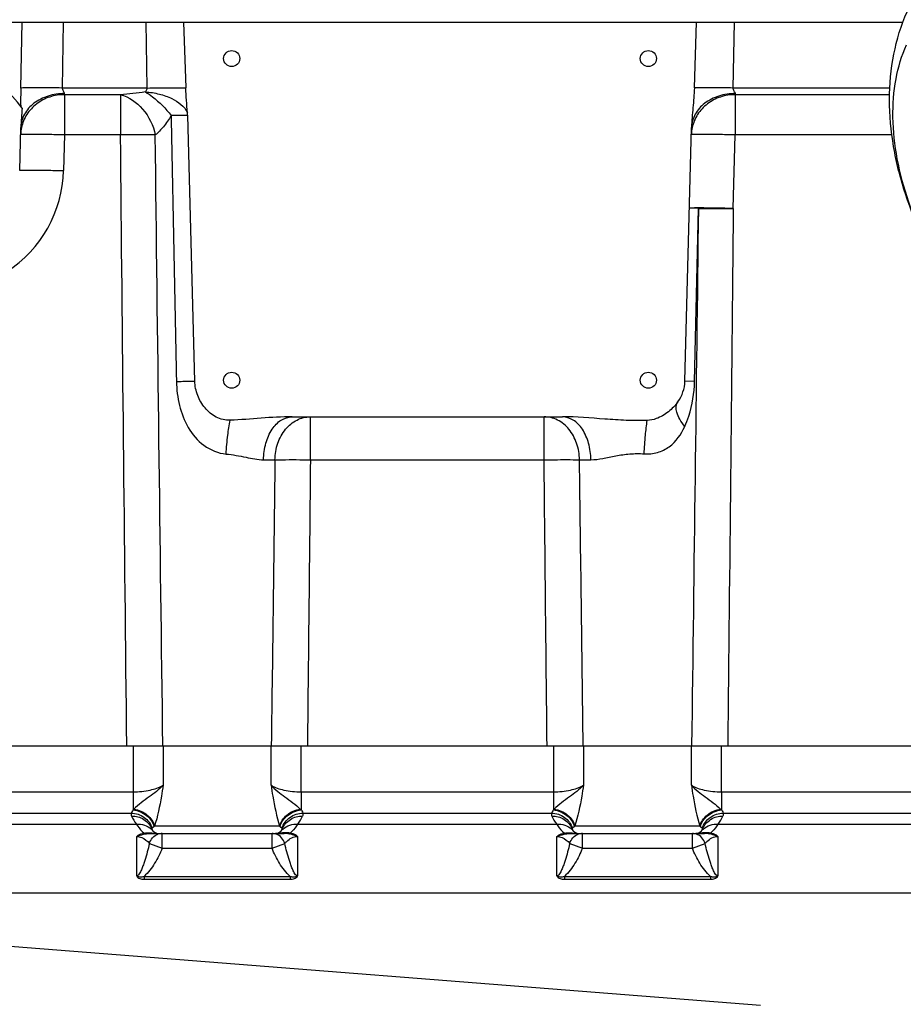
# Model space of a CAD drawing. Units: millimetres. Extents: x 3 to 584, y 10 to 410.
# Drawn here: x 274 to 286, y 182 to 195 of the extents above; entities that cross this region are included whole.
import ezdxf

# ---------------------------------------------------------------- set-up
doc = ezdxf.new("R2010")
doc.units = ezdxf.units.MM
doc.header["$LTSCALE"] = 32.67
doc.layers.get('0').update_dxf_attribs({"linetype": 'CONTINUOUS'})
doc.styles.get("Standard").update_dxf_attribs({"font": 'txt', "width": 0.8})
doc.dimstyles.new('DIMSTYLE_12', dxfattribs={"dimtxt": 3.2, "dimasz": 3, "dimexe": 0.18, "dimexo": 0.0625, "dimgap": 0.09, "dimtad": 1, "dimdec": 3, "dimlfac": 10, "dimdsep": 46, "dimtxsty": 'STANDARD', "dimblk": 'OPEN', "dimblk1": 'OPEN', "dimblk2": 'OPEN', "dimcen": 0.09, "dimadec": 0, "dimazin": 0, "dimtp": 1.2, "dimtm": 1.2, "dimtfac": 1, "dimtdec": 3, "dimtofl": 0, "dimtmove": 0, "dimatfit": 3, "dimldrblk": 'OPEN', "dimfxl": 1, "dimtolj": 1, "dimarcsym": 0})
doc.dimstyles.new('DIMSTYLE_13', dxfattribs={"dimtxt": 3.2, "dimasz": 3, "dimexe": 0.18, "dimexo": 0.0625, "dimgap": 0.09, "dimtad": 1, "dimdec": 1, "dimlfac": 10, "dimdsep": 46, "dimtxsty": 'STANDARD', "dimblk": 'OPEN', "dimblk1": 'OPEN', "dimblk2": 'OPEN', "dimcen": 0.09, "dimadec": 0, "dimazin": 0, "dimtp": 1.2, "dimtm": 1.2, "dimtfac": 1, "dimtdec": 1, "dimtofl": 0, "dimtmove": 0, "dimatfit": 3, "dimldrblk": 'OPEN', "dimfxl": 1, "dimtolj": 1, "dimarcsym": 0})
doc.dimstyles.new('DIMSTYLE_2', dxfattribs={"dimtxt": 3.2, "dimasz": 3, "dimexe": 0.18, "dimexo": 0.0625, "dimgap": 0.09, "dimtad": 1, "dimdec": 3, "dimlfac": 10, "dimdsep": 46, "dimtxsty": 'STANDARD', "dimblk": 'OPEN', "dimblk1": 'OPEN', "dimblk2": 'OPEN', "dimcen": 0.09, "dimadec": 0, "dimazin": 0, "dimtp": 0.8, "dimtm": 0.8, "dimtfac": 1, "dimtdec": 3, "dimtofl": 0, "dimtmove": 0, "dimatfit": 3, "dimldrblk": 'OPEN', "dimfxl": 1, "dimtolj": 1, "dimarcsym": 0})

# ---------------------------------------------------------------- blocks, each defined once
blk = doc.blocks.new('_OPEN')
at = {"color": 0, "linetype": 'BYBLOCK'}
for p, q in [((0, 0), (-1, 0.1667)), ((-1, -0.1667), (0, 0)), ((-1, 0), (0, 0))]:
    blk.add_line(p, q, dxfattribs=at)
blk = doc.blocks.new('*D19')
at = {"color": 2, "linetype": 'CONTINUOUS'}
for p, q in [((322.45, 196.562), (322.45, 157.7)), ((248.4, 194.363), (248.4, 157.7)), ((248.4, 160.2), (285.425, 160.2)), ((322.45, 160.2), (285.425, 160.2))]:
    blk.add_line(p, q, dxfattribs=at)
at = {"color": 2, "linetype": 'CONTINUOUS', "xscale": 3, "yscale": 3, "zscale": 3, "rotation": 180}
blk.add_blockref('_OPEN', (248.4, 160.2), dxfattribs=at)
at = {"color": 2, "linetype": 'CONTINUOUS', "xscale": 3, "yscale": 3, "zscale": 3}
blk.add_blockref('_OPEN', (322.45, 160.2), dxfattribs=at)
at = {"color": 2, "linetype": 'CONTINUOUS', "insert": (285.425, 164.2), "char_height": 3.2, "width": 12.8, "attachment_point": 2, "line_spacing_factor": 0.9}
blk.add_mtext('740.5', dxfattribs=at)
blk = doc.blocks.new('*D20')
at = {"color": 2, "linetype": 'CONTINUOUS'}
for p, q in [((349.15, 188.342), (349.15, 141.7)), ((243.85, 178.348), (243.85, 141.7)), ((243.85, 144.2), (296.5, 144.2)), ((349.15, 144.2), (296.5, 144.2))]:
    blk.add_line(p, q, dxfattribs=at)
at = {"color": 2, "linetype": 'CONTINUOUS', "xscale": 3, "yscale": 3, "zscale": 3, "rotation": 180}
blk.add_blockref('_OPEN', (243.85, 144.2), dxfattribs=at)
at = {"color": 2, "linetype": 'CONTINUOUS', "xscale": 3, "yscale": 3, "zscale": 3}
blk.add_blockref('_OPEN', (349.15, 144.2), dxfattribs=at)
at = {"color": 2, "linetype": 'CONTINUOUS', "insert": (296.5, 148.2), "char_height": 3.2, "width": 10.24, "attachment_point": 2, "line_spacing_factor": 0.9}
blk.add_mtext('1053', dxfattribs=at)
blk = doc.blocks.new('*D22')
at = {"color": 2, "linetype": 'CONTINUOUS'}
for p, q in [((322.45, 198.385), (322.45, 149.7)), ((243.85, 178.348), (243.85, 149.7)), ((243.85, 152.2), (283.15, 152.2)), ((322.45, 152.2), (283.15, 152.2))]:
    blk.add_line(p, q, dxfattribs=at)
at = {"color": 2, "linetype": 'CONTINUOUS', "xscale": 3, "yscale": 3, "zscale": 3, "rotation": 180}
blk.add_blockref('_OPEN', (243.85, 152.2), dxfattribs=at)
at = {"color": 2, "linetype": 'CONTINUOUS', "xscale": 3, "yscale": 3, "zscale": 3}
blk.add_blockref('_OPEN', (322.45, 152.2), dxfattribs=at)
at = {"color": 2, "linetype": 'CONTINUOUS', "insert": (283.15, 156.2), "char_height": 3.2, "width": 7.68, "attachment_point": 2, "line_spacing_factor": 0.9}
blk.add_mtext('786', dxfattribs=at)
blk = doc.blocks.new('*D23')
at = {"color": 2, "linetype": 'CONTINUOUS'}
for p, q in [((220.502, 232.228), (220.502, 133.7)), ((349.15, 188.342), (349.15, 133.7)), ((220.502, 136.2), (284.826, 136.2)), ((349.15, 136.2), (284.826, 136.2))]:
    blk.add_line(p, q, dxfattribs=at)
at = {"color": 2, "linetype": 'CONTINUOUS', "xscale": 3, "yscale": 3, "zscale": 3, "rotation": 180}
blk.add_blockref('_OPEN', (220.502, 136.2), dxfattribs=at)
at = {"color": 2, "linetype": 'CONTINUOUS', "xscale": 3, "yscale": 3, "zscale": 3}
blk.add_blockref('_OPEN', (349.15, 136.2), dxfattribs=at)
at = {"color": 2, "linetype": 'CONTINUOUS', "insert": (284.826, 140.2), "char_height": 3.2, "width": 20.48, "attachment_point": 2, "line_spacing_factor": 0.9}
blk.add_mtext('(1286.5)', dxfattribs=at)

msp = doc.modelspace()

# ---------------------------------------------------------------- linework, layer by layer
at = {"color": 7, "linetype": 'CONTINUOUS'}
for p, q in [((273.23, 195), (285.885254, 195)), ((276.042637, 195), (276.071198, 194.098353)), ((283.028802, 194.098353), (283.057363, 195)), ((276.195336, 190.087121), (276.097897, 193.72353)), ((273.799623, 192.971205), (273.815, 193.558426)), ((282.899829, 190.086912), (282.990733, 193.558426)), ((277.526137, 189.6), (281.223863, 189.6)), ((257.25, 185.1), (289.529002, 185.1)), ((275.587794, 183.9), (277.412216, 183.9)), ((281.337789, 183.9), (283.162216, 183.9))]:
    msp.add_line(p, q, dxfattribs=at)
at = {"color": 9, "linetype": 'CONTINUOUS'}
for p, q in [((273.814616, 194.096625), (273.835607, 195)), ((274.385477, 194.097382), (274.401126, 195)), ((275.52314, 195), (275.53879, 194.097382)), ((283.56121, 194.097382), (283.57686, 195)), ((275.53879, 194.097382), (274.385477, 194.097382)), ((285.704959, 194.097382), (283.56121, 194.097382)), ((274.412191, 194.006184), (274.414794, 194.020388)), ((275.178399, 194.006184), (274.412191, 194.006184)), ((274.412191, 194.006184), (274.412191, 193.455409)), ((275.178399, 194.006184), (275.178399, 193.455409)), ((283.587924, 194.006184), (283.590528, 194.020388)), ((285.70305, 194.006184), (283.587924, 194.006184)), ((283.587924, 194.006184), (283.587924, 193.455409)), ((274.412191, 193.455409), (274.399417, 192.967618)), ((275.178399, 193.455409), (274.412191, 193.455409)), ((283.561561, 192.448652), (283.587924, 193.455409)), ((285.734337, 193.455409), (283.587924, 193.455409)), ((283.084246, 192.448652), (282.961767, 192.45224)), ((283.031271, 190.083324), (283.084246, 192.448652)), ((283.031271, 190.083324), (282.899829, 190.086912)), ((277.776695, 189.012119), (277.776695, 189.6)), ((280.973305, 189.012119), (280.973305, 189.6)), ((277.136276, 189.012119), (277.291639, 189.012119)), ((277.776695, 189.012119), (280.973305, 189.012119)), ((281.458361, 189.012119), (281.613724, 189.012119)), ((275.351087, 185.1), (275.351081, 184.469429)), ((275.761413, 185.1), (275.761417, 184.561306)), ((277.238583, 184.561306), (277.238587, 185.1)), ((277.648919, 184.469429), (277.648913, 185.1)), ((281.101087, 185.1), (281.101081, 184.469429)), ((281.511413, 185.1), (281.511417, 184.561306)), ((282.988583, 184.561306), (282.988587, 185.1)), ((283.398919, 184.469429), (283.398913, 185.1)), ((271.898919, 184.469429), (275.351081, 184.469429)), ((275.351087, 184.469429), (275.351087, 184.223744)), ((277.648913, 184.469429), (277.648913, 184.223744)), ((277.648919, 184.469429), (281.101081, 184.469429)), ((281.101087, 184.469429), (281.101087, 184.223744)), ((283.398913, 184.469429), (283.398913, 184.223744)), ((283.398919, 184.469429), (286.851081, 184.469429)), ((271.924318, 184.179651), (275.325682, 184.179651)), ((277.674318, 184.179651), (281.075682, 184.179651)), ((283.424318, 184.179651), (286.825682, 184.179651)), ((271.853097, 184.028757), (275.396908, 184.02875)), ((275.638028, 183.994516), (275.611599, 183.972468)), ((277.35524, 184), (275.64476, 184)), ((277.361972, 183.994516), (277.388401, 183.972468)), ((277.603085, 184.028741), (281.146908, 184.02875)), ((281.388028, 183.994516), (281.361599, 183.972468)), ((283.10524, 184), (281.39476, 184)), ((283.111972, 183.994516), (283.138401, 183.972468)), ((283.353085, 184.028741), (286.896908, 184.02875)), ((275.4, 183.318929), (275.400008, 183.859297)), ((275.747559, 183.7), (275.747559, 183.9)), ((277.252441, 183.7), (277.252441, 183.9)), ((277.600007, 183.859292), (277.6, 183.318929)), ((281.15, 183.318929), (281.149997, 183.859439)), ((281.497559, 183.7), (281.497559, 183.9)), ((283.002441, 183.7), (283.002441, 183.9)), ((283.350007, 183.859292), (283.35, 183.318929)), ((275.573779, 183.762953), (275.747559, 183.7)), ((277.252441, 183.7), (277.426221, 183.762952)), ((281.323779, 183.762953), (281.497559, 183.7)), ((283.002441, 183.7), (283.176221, 183.762952)), ((275.747559, 183.7), (277.252441, 183.7)), ((281.497559, 183.7), (283.002441, 183.7)), ((275.500775, 183.313401), (275.500774, 183.273393)), ((275.500778, 183.313401), (277.499221, 183.313401)), ((277.499225, 183.313401), (277.499226, 183.273393)), ((281.250775, 183.313401), (281.250774, 183.273393)), ((281.250778, 183.313401), (283.249221, 183.313401)), ((283.249225, 183.313401), (283.249226, 183.273393)), ((275.500774, 183.273393), (277.499226, 183.273393)), ((281.250774, 183.273393), (283.249226, 183.273393)), ((269.65803, 183.089008), (294.937342, 183.089007)), ((283.935934, 181.548903), (269.642028, 182.672278))]:
    msp.add_line(p, q, dxfattribs=at)
at = {"color": 7, "linetype": 'CONTINUOUS'}
for centre in [(276.7, 194.5), (282.4, 194.5), (276.7, 190.1), (282.4, 190.1)]:
    msp.add_circle(centre, 0.11, dxfattribs=at)
for centre, radius, start, end in [((272.7, 193), 1.4, 35.8996078, 103.2205163), ((275.518832, 193.707994), 0.579274, 1.536778, 5.1441644), ((282.4, 190.1), 0.5, 324.0237393, 358.5), ((275.7, 184), 0.1, 202.2930484, 270), ((277.3, 184), 0.1, 270, 337.7069546), ((281.45, 184), 0.1, 202.2930484, 270), ((283.05, 184), 0.1, 270, 337.7069546)]:
    msp.add_arc(centre, radius, start, end, dxfattribs=at)
at = {"color": 9, "linetype": 'CONTINUOUS'}
for centre, radius, start, end in [((281.442872, 193.928631), 7.630105, 178.7384071, 180.5978673), ((274.342455, 193.444967), 0.530244, 167.8668125, 178.4839355), ((283.518188, 193.444967), 0.530244, 167.8668126, 178.4839355), ((272.7, 193.012119), 1.7, 247.5727655, 358.4999772), ((275.699938, 184.289738), 0.399928, 202.2910767, 220.7369543), ((275.48238, 184.108503), 0.174696, 133.7355485, 138.7245944), ((277.30005, 184.289742), 0.39994, 319.2619324, 337.7089833), ((281.449938, 184.289738), 0.399928, 202.2910767, 220.7369543), ((281.23238, 184.108503), 0.174696, 133.7355485, 138.7245944), ((283.05005, 184.289742), 0.39994, 319.2619324, 337.7089833), ((276.230853, 183.273777), 0.933223, 128.9050189, 129.4381056), ((276.762186, 183.265233), 0.944244, 50.5650057, 51.0918707), ((281.980853, 183.273777), 0.933223, 128.9050189, 129.4381056), ((282.512186, 183.265233), 0.944244, 50.5650057, 51.0918707), ((275.421819, 183.760408), 0.267136, 40.7398482, 48.4443208), ((275.7481, 183.729341), 0.17071, 99.7959084, 109.4531083), ((275.747597, 183.731758), 0.168242, 90.012917, 99.766971), ((277.252403, 183.731758), 0.168242, 80.2330027, 89.9870795), ((277.2519, 183.72934), 0.17071, 70.5468697, 80.2040703), ((277.578182, 183.760408), 0.267137, 131.5557129, 139.2601695), ((281.171819, 183.760408), 0.267136, 40.7398482, 48.4443208), ((281.4981, 183.729341), 0.17071, 99.7959185, 109.4531221), ((281.497597, 183.731758), 0.168242, 90.0129171, 99.7669812), ((283.002403, 183.731758), 0.168242, 80.2330027, 89.9870795), ((283.0019, 183.72934), 0.17071, 70.5468697, 80.2040703), ((283.328182, 183.760408), 0.267137, 131.5557129, 139.2601695)]:
    msp.add_arc(centre, radius, start, end, dxfattribs=at)
at = {"color": 7, "linetype": 'CONTINUOUS'}
for points, knots in [([(287.460736, 190.202557), (287.110072, 190.555509), (286.495691, 191.317287), (285.964291, 192.401202), (285.739624, 193.28722), (285.680435, 193.933067), (285.736429, 194.558704), (285.857688, 194.954402), (285.939132, 195.139833)], [0, 0, 0, 0, 0.2736019, 0.533700514, 0.656587841, 0.774592993, 0.888626537, 1, 1, 1, 1]), ([(287.460736, 190.202557), (287.122065, 190.543437), (286.53151, 191.270349), (286.014348, 192.293729), (285.792865, 193.111478), (285.730006, 193.681777), (285.767939, 194.211715), (285.864531, 194.539224), (285.929877, 194.688004)], [0, 0, 0, 0, 0.28897008, 0.558888586, 0.682406132, 0.796831679, 0.902278327, 1, 1, 1, 1]), ([(283.028802, 194.098353), (283.025976, 194.008187), (283.011416, 193.828285), (282.993096, 193.648609), (282.990734, 193.558429)], [0, 0, 0, 0, 0.499997825, 1, 1, 1, 1]), ([(283.561561, 192.448652), (283.522571, 192.449673), (283.446088, 192.451526), (283.335046, 192.453765), (283.232695, 192.455369), (283.143, 192.456265), (283.077702, 192.456462), (283.034431, 192.456137), (283.009165, 192.455809), (282.989818, 192.455097), (282.97452, 192.454759), (282.967632, 192.453337), (282.961794, 192.45328), (282.961767, 192.45224)], [0, 0, 0, 0, 0.194966646, 0.382424054, 0.555183584, 0.706612804, 0.830903992, 0.881338761, 0.923296612, 0.956379252, 0.980279357, 0.994798421, 1, 1, 1, 1]), ([(276.679952, 189.552213), (276.614311, 189.549434), (276.479017, 189.581425), (276.326005, 189.71473), (276.224559, 189.888477), (276.197105, 190.021017), (276.195336, 190.087121)], [0, 0, 0, 0, 0.248865911, 0.498911142, 0.749513943, 1, 1, 1, 1]), ([(282.80463, 189.806275), (282.767428, 189.755025), (282.679218, 189.662188), (282.531998, 189.573588), (282.426824, 189.551889), (282.384665, 189.550511)], [0, 0, 0, 0, 0.375319967, 0.750011104, 1, 1, 1, 1]), ([(282.384665, 189.550511), (282.287871, 189.547343), (282.093939, 189.548076), (281.707509, 189.574944), (281.417548, 189.599999), (281.223861, 189.6)], [0, 0, 0, 0, 0.249994229, 0.50002282, 1, 1, 1, 1])]:
    msp.add_open_spline(points, degree=3, knots=knots, dxfattribs=at)
at = {"color": 9, "linetype": 'CONTINUOUS'}
for points, knots in [([(274.385477, 194.097382), (274.267813, 194.099468), (274.077592, 194.100523), (273.887093, 194.101214), (273.814616, 194.096625)], [0, 0, 0, 0, 0.618388252, 1, 1, 1, 1]), ([(274.414794, 194.020388), (274.415801, 194.025875), (274.409581, 194.038385), (274.394143, 194.059852), (274.383614, 194.082383), (274.385477, 194.097382)], [0, 0, 0, 0, 0.201697092, 0.453461081, 1, 1, 1, 1]), ([(275.53879, 194.097382), (275.539414, 194.092358), (275.538341, 194.072567), (275.526632, 194.055946), (275.518832, 194.043999)], [0, 0, 0, 0, 0.261912592, 1, 1, 1, 1]), ([(275.53879, 194.097382), (275.642605, 194.099223), (275.820064, 194.10102), (275.99759, 194.100759), (276.071197, 194.098353)], [0, 0, 0, 0, 0.585038653, 1, 1, 1, 1]), ([(283.56121, 194.097382), (283.457395, 194.099223), (283.279936, 194.10102), (283.10241, 194.100759), (283.028802, 194.098353)], [0, 0, 0, 0, 0.585038613, 1, 1, 1, 1]), ([(283.590528, 194.020388), (283.591534, 194.025875), (283.585315, 194.038385), (283.569876, 194.059852), (283.559348, 194.082383), (283.56121, 194.097382)], [0, 0, 0, 0, 0.201697092, 0.453461081, 1, 1, 1, 1]), ([(274.414794, 194.020388), (274.338426, 194.021121), (274.188379, 193.999934), (273.992071, 193.902286), (273.853373, 193.749479), (273.816622, 193.620362), (273.815, 193.558426)], [0, 0, 0, 0, 0.275600983, 0.536680139, 0.776413755, 1, 1, 1, 1]), ([(274.412191, 194.006184), (274.344092, 194.00649), (274.207728, 193.984896), (274.026458, 193.890007), (273.889054, 193.742863), (273.837626, 193.619502), (273.824055, 193.556417)], [0, 0, 0, 0, 0.256430834, 0.509354599, 0.757015935, 1, 1, 1, 1]), ([(275.178399, 194.006184), (275.295233, 193.977457), (275.515593, 193.821675), (275.628141, 193.584297), (275.653506, 193.455409)], [0, 0, 0, 0, 0.478055388, 1, 1, 1, 1]), ([(275.518832, 194.043999), (275.55261, 194.023267), (275.683912, 193.931885), (275.798973, 193.81681), (275.870429, 193.720113)], [0, 0, 0, 0, 0.247912222, 1, 1, 1, 1]), ([(275.518832, 194.043999), (275.583332, 194.040418), (275.708544, 194.020208), (275.915722, 193.948152), (276.054514, 193.846489), (276.095771, 193.759947)], [0, 0, 0, 0, 0.29201179, 0.566622126, 1, 1, 1, 1]), ([(283.590528, 194.020388), (283.51416, 194.021121), (283.364112, 193.999934), (283.167805, 193.902286), (283.029107, 193.749479), (282.992355, 193.620362), (282.990733, 193.558426)], [0, 0, 0, 0, 0.275600983, 0.536680139, 0.776413755, 1, 1, 1, 1]), ([(283.587924, 194.006184), (283.519826, 194.00649), (283.383462, 193.984896), (283.202191, 193.890007), (283.064787, 193.742863), (283.013359, 193.619502), (282.999789, 193.556417)], [0, 0, 0, 0, 0.256430834, 0.509354599, 0.757015935, 1, 1, 1, 1]), ([(275.870434, 193.720121), (275.839951, 193.666894), (275.774881, 193.572272), (275.695852, 193.487629), (275.653498, 193.455402)], [0, 0, 0, 0, 0.535430603, 1, 1, 1, 1]), ([(276.097897, 193.72353), (276.08628, 193.723535), (276.01045, 193.72289), (275.934631, 193.721397), (275.870429, 193.720113)], [0, 0, 0, 0, 0.153191588, 1, 1, 1, 1]), ([(274.412191, 193.455409), (274.3732, 193.456429), (274.296717, 193.458282), (274.185674, 193.460521), (274.083323, 193.462125), (273.993627, 193.463022), (273.92833, 193.463219), (273.885059, 193.462893), (273.859793, 193.462565), (273.840447, 193.461853), (273.825148, 193.461515), (273.818261, 193.460093), (273.812423, 193.460036), (273.812396, 193.458996)], [0, 0, 0, 0, 0.194967599, 0.382425848, 0.555186001, 0.706615536, 0.830906659, 0.88134124, 0.923298795, 0.956381012, 0.980280637, 0.994799003, 1, 1, 1, 1]), ([(275.653506, 193.455409), (275.621732, 193.455925), (275.463365, 193.457447), (275.304986, 193.456666), (275.178399, 193.455409)], [0, 0, 0, 0, 0.200655414, 1, 1, 1, 1]), ([(283.587924, 193.455409), (283.548934, 193.456429), (283.472451, 193.458282), (283.361409, 193.460521), (283.259058, 193.462125), (283.169362, 193.463022), (283.104065, 193.463219), (283.060794, 193.462893), (283.035528, 193.462565), (283.016181, 193.461853), (283.000883, 193.461515), (282.993995, 193.460093), (282.988157, 193.460036), (282.98813, 193.458996)], [0, 0, 0, 0, 0.194966652, 0.382424065, 0.555183597, 0.706612816, 0.830903997, 0.881338762, 0.923296607, 0.956379233, 0.980279346, 0.994798368, 1, 1, 1, 1]), ([(273.799623, 192.971205), (273.79965, 192.972246), (273.805488, 192.972302), (273.812376, 192.973724), (273.827674, 192.974063), (273.847021, 192.974774), (273.872287, 192.975103), (273.915558, 192.975428), (273.980856, 192.975231), (274.070551, 192.974334), (274.172902, 192.972731), (274.283944, 192.970491), (274.360427, 192.968639), (274.399417, 192.967618)], [0, 0, 0, 0, 0.005201642, 0.019720676, 0.043620796, 0.076703429, 0.11866128, 0.169096048, 0.29338723, 0.444816443, 0.617575964, 0.805033364, 1, 1, 1, 1]), ([(283.084246, 192.448652), (283.116054, 192.449178), (283.275157, 192.450723), (283.434273, 192.449926), (283.561561, 192.448652)], [0, 0, 0, 0, 0.199945749, 1, 1, 1, 1]), ([(275.943464, 190.083572), (275.972915, 190.084162), (276.056865, 190.085612), (276.140829, 190.087596), (276.195336, 190.08712)], [0, 0, 0, 0, 0.350822407, 1, 1, 1, 1]), ([(275.943465, 190.083572), (275.945658, 189.973495), (275.972438, 189.754473), (276.088971, 189.444785), (276.303315, 189.188896), (276.515639, 189.100778), (276.62409, 189.0907)], [0, 0, 0, 0, 0.252737655, 0.502133218, 0.749973142, 1, 1, 1, 1]), ([(282.89727, 189.465927), (282.918745, 189.512984), (282.994698, 189.71064), (283.027716, 189.923669), (283.031271, 190.083324)], [0, 0, 0, 0, 0.244660705, 1, 1, 1, 1]), ([(282.897268, 189.465927), (282.872104, 189.49785), (282.829507, 189.559676), (282.787855, 189.653519), (282.775067, 189.738083), (282.791404, 189.788055), (282.804631, 189.806276)], [0, 0, 0, 0, 0.326544499, 0.600055948, 0.819121085, 1, 1, 1, 1]), ([(276.62409, 189.0907), (276.629182, 189.176573), (276.642578, 189.33108), (276.664998, 189.484815), (276.679952, 189.552213)], [0, 0, 0, 0, 0.554777608, 1, 1, 1, 1]), ([(277.136276, 189.012119), (277.137274, 189.088147), (277.156951, 189.234296), (277.238144, 189.425605), (277.362917, 189.562856), (277.474811, 189.6), (277.526137, 189.6)], [0, 0, 0, 0, 0.296519678, 0.567756576, 0.799837854, 1, 1, 1, 1]), ([(277.291639, 189.012119), (277.292887, 189.08855), (277.318427, 189.238393), (277.423067, 189.432362), (277.582127, 189.566857), (277.713788, 189.6), (277.776695, 189.6)], [0, 0, 0, 0, 0.273899744, 0.53420445, 0.774595074, 1, 1, 1, 1]), ([(281.458361, 189.012119), (281.457113, 189.08855), (281.431573, 189.238393), (281.326933, 189.432362), (281.167873, 189.566857), (281.036212, 189.6), (280.973305, 189.6)], [0, 0, 0, 0, 0.273899745, 0.53420445, 0.774595075, 1, 1, 1, 1]), ([(281.613724, 189.012119), (281.612726, 189.088147), (281.593049, 189.234296), (281.511856, 189.425605), (281.387083, 189.562856), (281.275189, 189.6), (281.223863, 189.6)], [0, 0, 0, 0, 0.29651965, 0.567756521, 0.799837801, 1, 1, 1, 1]), ([(282.343069, 189.093241), (282.346918, 189.17799), (282.356951, 189.330783), (282.373604, 189.483143), (282.384665, 189.550511)], [0, 0, 0, 0, 0.55409765, 1, 1, 1, 1]), ([(282.343069, 189.093241), (282.404161, 189.088921), (282.52698, 189.101065), (282.742549, 189.208535), (282.849138, 189.36055), (282.89727, 189.465927)], [0, 0, 0, 0, 0.259303782, 0.509509728, 1, 1, 1, 1]), ([(281.613724, 189.012119), (281.667892, 189.012119), (281.782152, 189.030134), (281.957009, 189.06843), (282.146342, 189.097237), (282.277348, 189.097885), (282.343069, 189.093241)], [0, 0, 0, 0, 0.220889807, 0.468268221, 0.731325594, 1, 1, 1, 1]), ([(276.62409, 189.0907), (276.715642, 189.082189), (276.885052, 189.049372), (277.055485, 189.01212), (277.136276, 189.012119)], [0, 0, 0, 0, 0.532291777, 1, 1, 1, 1]), ([(277.291639, 189.012119), (277.323545, 189.012676), (277.485228, 189.014307), (277.646925, 189.013453), (277.776695, 189.012119)], [0, 0, 0, 0, 0.197360982, 1, 1, 1, 1]), ([(280.973305, 189.012119), (281.019945, 189.012598), (281.181625, 189.01381), (281.343334, 189.014128), (281.458361, 189.012119)], [0, 0, 0, 0, 0.28847533, 1, 1, 1, 1]), ([(275.351081, 184.469428), (275.429823, 184.469429), (275.571138, 184.48318), (275.708135, 184.528492), (275.761417, 184.5613)], [0, 0, 0, 0, 0.55720851, 1, 1, 1, 1]), ([(275.761415, 184.561299), (275.705974, 184.499604), (275.565904, 184.396915), (275.426001, 184.296379), (275.361607, 184.234728)], [0, 0, 0, 0, 0.481976988, 1, 1, 1, 1]), ([(275.761417, 184.561306), (275.754068, 184.510926), (275.725833, 184.321905), (275.686282, 184.133996), (275.64476, 184)], [0, 0, 0, 0, 0.266291583, 1, 1, 1, 1]), ([(277.238583, 184.561306), (277.24593, 184.510925), (277.274171, 184.321906), (277.313717, 184.133996), (277.35524, 184)], [0, 0, 0, 0, 0.266291627, 1, 1, 1, 1]), ([(277.238583, 184.561299), (277.291865, 184.528491), (277.428862, 184.48318), (277.570177, 184.469429), (277.648919, 184.469428)], [0, 0, 0, 0, 0.44279137, 1, 1, 1, 1]), ([(277.238587, 184.561297), (277.294028, 184.499603), (277.4341, 184.396917), (277.573995, 184.296374), (277.638393, 184.234728)], [0, 0, 0, 0, 0.481977032, 1, 1, 1, 1]), ([(281.101081, 184.469428), (281.179823, 184.469429), (281.321138, 184.48318), (281.458135, 184.528492), (281.511417, 184.5613)], [0, 0, 0, 0, 0.55720851, 1, 1, 1, 1]), ([(281.511415, 184.561299), (281.455974, 184.499604), (281.315904, 184.396915), (281.176001, 184.296379), (281.111607, 184.234728)], [0, 0, 0, 0, 0.481976988, 1, 1, 1, 1]), ([(281.511417, 184.561306), (281.504068, 184.510926), (281.475833, 184.321905), (281.436282, 184.133996), (281.39476, 184)], [0, 0, 0, 0, 0.266291583, 1, 1, 1, 1]), ([(282.988583, 184.561306), (282.99593, 184.510925), (283.024171, 184.321906), (283.063717, 184.133996), (283.10524, 184)], [0, 0, 0, 0, 0.266291627, 1, 1, 1, 1]), ([(282.988583, 184.561299), (283.041865, 184.528491), (283.178862, 184.48318), (283.320177, 184.469429), (283.398919, 184.469428)], [0, 0, 0, 0, 0.44279137, 1, 1, 1, 1]), ([(282.988587, 184.561297), (283.044028, 184.499603), (283.1841, 184.396917), (283.323995, 184.296374), (283.388393, 184.234728)], [0, 0, 0, 0, 0.481977032, 1, 1, 1, 1]), ([(275.351087, 184.223744), (275.347797, 184.219299), (275.338128, 184.205325), (275.330023, 184.190255), (275.325682, 184.179651)], [0, 0, 0, 0, 0.325544138, 1, 1, 1, 1]), ([(275.325682, 184.179651), (275.387969, 184.178797), (275.514156, 184.138264), (275.592813, 184.030815), (275.611599, 183.972468)], [0, 0, 0, 0, 0.504032142, 1, 1, 1, 1]), ([(275.329898, 184.138041), (275.387877, 184.139633), (275.506597, 184.10901), (275.585937, 184.014599), (275.607474, 183.962066)], [0, 0, 0, 0, 0.505334639, 1, 1, 1, 1]), ([(275.351088, 184.223745), (275.417255, 184.215676), (275.542008, 184.165525), (275.623311, 184.053844), (275.638028, 183.994516)], [0, 0, 0, 0, 0.521642687, 1, 1, 1, 1]), ([(275.361607, 184.234728), (275.427824, 184.223806), (275.549997, 184.170334), (275.630939, 184.05888), (275.64476, 184)], [0, 0, 0, 0, 0.525986116, 1, 1, 1, 1]), ([(277.35524, 184), (277.369061, 184.05888), (277.450003, 184.170334), (277.572176, 184.223806), (277.638393, 184.234727)], [0, 0, 0, 0, 0.47401392, 1, 1, 1, 1]), ([(277.361972, 183.994516), (277.376688, 184.053844), (277.457992, 184.165525), (277.582745, 184.215676), (277.648912, 184.223745)], [0, 0, 0, 0, 0.478357329, 1, 1, 1, 1]), ([(277.388401, 183.972468), (277.407187, 184.030815), (277.485844, 184.138264), (277.612031, 184.178797), (277.674318, 184.179651)], [0, 0, 0, 0, 0.495967857, 1, 1, 1, 1]), ([(277.392526, 183.962066), (277.414063, 184.014599), (277.493403, 184.10901), (277.612123, 184.139633), (277.670102, 184.138041)], [0, 0, 0, 0, 0.494665361, 1, 1, 1, 1]), ([(277.648913, 184.223744), (277.652202, 184.219298), (277.661873, 184.205327), (277.669975, 184.190255), (277.674318, 184.179651)], [0, 0, 0, 0, 0.325539841, 1, 1, 1, 1]), ([(281.101087, 184.223744), (281.097797, 184.219299), (281.088128, 184.205325), (281.080023, 184.190255), (281.075682, 184.179651)], [0, 0, 0, 0, 0.325544138, 1, 1, 1, 1]), ([(281.075682, 184.179651), (281.137969, 184.178797), (281.264156, 184.138264), (281.342813, 184.030815), (281.361599, 183.972468)], [0, 0, 0, 0, 0.504032142, 1, 1, 1, 1]), ([(281.079898, 184.138041), (281.137877, 184.139633), (281.256597, 184.10901), (281.335937, 184.014599), (281.357474, 183.962066)], [0, 0, 0, 0, 0.505334639, 1, 1, 1, 1]), ([(281.101088, 184.223745), (281.167255, 184.215676), (281.292008, 184.165525), (281.373311, 184.053844), (281.388028, 183.994516)], [0, 0, 0, 0, 0.521642687, 1, 1, 1, 1]), ([(281.111607, 184.234728), (281.177824, 184.223806), (281.299997, 184.170334), (281.380939, 184.05888), (281.39476, 184)], [0, 0, 0, 0, 0.525986116, 1, 1, 1, 1]), ([(283.10524, 184), (283.119061, 184.05888), (283.200003, 184.170334), (283.322176, 184.223806), (283.388393, 184.234727)], [0, 0, 0, 0, 0.47401392, 1, 1, 1, 1]), ([(283.111972, 183.994516), (283.126688, 184.053844), (283.207992, 184.165525), (283.332745, 184.215676), (283.398912, 184.223745)], [0, 0, 0, 0, 0.478357329, 1, 1, 1, 1]), ([(283.138401, 183.972468), (283.157187, 184.030815), (283.235844, 184.138264), (283.362031, 184.178797), (283.424318, 184.179651)], [0, 0, 0, 0, 0.495967857, 1, 1, 1, 1]), ([(283.142526, 183.962066), (283.164063, 184.014599), (283.243403, 184.10901), (283.362123, 184.139633), (283.420102, 184.138041)], [0, 0, 0, 0, 0.494665361, 1, 1, 1, 1]), ([(283.398913, 184.223744), (283.402202, 184.219298), (283.411873, 184.205327), (283.419975, 184.190255), (283.424318, 184.179651)], [0, 0, 0, 0, 0.325539841, 1, 1, 1, 1]), ([(275.396903, 184.028757), (275.43345, 184.030866), (275.507406, 184.021481), (275.572148, 183.984132), (275.599023, 183.960309)], [0, 0, 0, 0, 0.504786506, 1, 1, 1, 1]), ([(275.396907, 184.02875), (275.401788, 184.02065), (275.430925, 183.97495), (275.467353, 183.93329), (275.502095, 183.905042)], [0, 0, 0, 0, 0.174382325, 1, 1, 1, 1]), ([(277.400977, 183.960309), (277.427852, 183.984132), (277.492594, 184.021481), (277.56655, 184.030866), (277.603097, 184.028758)], [0, 0, 0, 0, 0.495213496, 1, 1, 1, 1]), ([(277.603086, 184.028741), (277.598206, 184.020639), (277.569071, 183.974938), (277.532625, 183.933296), (277.497884, 183.905046)], [0, 0, 0, 0, 0.174378487, 1, 1, 1, 1]), ([(281.146903, 184.028757), (281.18345, 184.030866), (281.257406, 184.021481), (281.322148, 183.984132), (281.349023, 183.960309)], [0, 0, 0, 0, 0.504786506, 1, 1, 1, 1]), ([(281.146907, 184.02875), (281.151788, 184.02065), (281.180925, 183.97495), (281.217352, 183.93329), (281.252094, 183.905042)], [0, 0, 0, 0, 0.174382641, 1, 1, 1, 1]), ([(283.150977, 183.960309), (283.177852, 183.984132), (283.242594, 184.021481), (283.31655, 184.030866), (283.353097, 184.028758)], [0, 0, 0, 0, 0.495213496, 1, 1, 1, 1]), ([(283.353086, 184.028741), (283.348206, 184.020639), (283.319071, 183.974938), (283.282625, 183.933296), (283.247884, 183.905046)], [0, 0, 0, 0, 0.174378487, 1, 1, 1, 1]), ([(275.4, 183.859292), (275.408773, 183.862997), (275.44559, 183.878324), (275.484552, 183.888596), (275.514556, 183.893258)], [0, 0, 0, 0, 0.238749584, 1, 1, 1, 1]), ([(275.400008, 183.859297), (275.40566, 183.865433), (275.435607, 183.889024), (275.473295, 183.899485), (275.502095, 183.905042)], [0, 0, 0, 0, 0.221431806, 1, 1, 1, 1]), ([(275.400008, 183.859292), (275.423537, 183.859293), (275.491357, 183.843899), (275.547221, 183.798441), (275.573779, 183.762953)], [0, 0, 0, 0, 0.346752011, 1, 1, 1, 1]), ([(275.502109, 183.905045), (275.503116, 183.90366), (275.506641, 183.899165), (275.510936, 183.895024), (275.514556, 183.893258)], [0, 0, 0, 0, 0.298282548, 1, 1, 1, 1]), ([(275.5735, 183.909305), (275.574537, 183.907882), (275.578136, 183.903442), (275.583761, 183.9), (275.587789, 183.9)], [0, 0, 0, 0, 0.304157577, 1, 1, 1, 1]), ([(275.5735, 183.909305), (275.59603, 183.907895), (275.638244, 183.905834), (275.680293, 183.9), (275.7, 183.9)], [0, 0, 0, 0, 0.533895727, 1, 1, 1, 1]), ([(275.573779, 183.762953), (275.582573, 183.791923), (275.612359, 183.845876), (275.663815, 183.88062), (275.691248, 183.890305)], [0, 0, 0, 0, 0.509968242, 1, 1, 1, 1]), ([(275.611599, 183.972468), (275.610658, 183.971681), (275.607804, 183.969133), (275.60647, 183.964516), (275.607474, 183.962066)], [0, 0, 0, 0, 0.316563023, 1, 1, 1, 1]), ([(277.426499, 183.909306), (277.403969, 183.907895), (277.361755, 183.905834), (277.319707, 183.9), (277.3, 183.9)], [0, 0, 0, 0, 0.533895781, 1, 1, 1, 1]), ([(277.426221, 183.762952), (277.417427, 183.791923), (277.387641, 183.845876), (277.336185, 183.88062), (277.308752, 183.890305)], [0, 0, 0, 0, 0.509968235, 1, 1, 1, 1]), ([(277.388401, 183.972468), (277.389342, 183.971681), (277.392196, 183.969133), (277.39353, 183.964515), (277.392526, 183.962066)], [0, 0, 0, 0, 0.316563279, 1, 1, 1, 1]), ([(277.412209, 183.9), (277.416238, 183.9), (277.421862, 183.903442), (277.425462, 183.907882), (277.426499, 183.909306)], [0, 0, 0, 0, 0.695845318, 1, 1, 1, 1]), ([(277.42622, 183.762952), (277.43398, 183.773323), (277.478409, 183.823187), (277.545806, 183.859291), (277.6, 183.859292)], [0, 0, 0, 0, 0.192894151, 1, 1, 1, 1]), ([(277.485441, 183.893258), (277.486499, 183.893774), (277.491397, 183.896842), (277.495202, 183.901348), (277.49789, 183.905045)], [0, 0, 0, 0, 0.204835658, 1, 1, 1, 1]), ([(277.600007, 183.859292), (277.591238, 183.86301), (277.5544, 183.878297), (277.515446, 183.888595), (277.485441, 183.893258)], [0, 0, 0, 0, 0.238764989, 1, 1, 1, 1]), ([(277.600007, 183.859292), (277.594367, 183.865443), (277.56436, 183.888991), (277.526693, 183.899487), (277.497884, 183.905046)], [0, 0, 0, 0, 0.221436354, 1, 1, 1, 1]), ([(281.149677, 183.859293), (281.167767, 183.866431), (281.204867, 183.881685), (281.244228, 183.890098), (281.264559, 183.893258)], [0, 0, 0, 0, 0.485905884, 1, 1, 1, 1]), ([(281.149997, 183.859439), (281.156146, 183.865092), (281.184947, 183.889748), (281.223331, 183.899491), (281.252094, 183.905042)], [0, 0, 0, 0, 0.22187606, 1, 1, 1, 1]), ([(281.149997, 183.859285), (281.173527, 183.859325), (281.241356, 183.843878), (281.297222, 183.798444), (281.32378, 183.762952)], [0, 0, 0, 0, 0.346758499, 1, 1, 1, 1]), ([(281.252109, 183.905045), (281.253116, 183.90366), (281.256642, 183.899165), (281.260938, 183.895023), (281.264559, 183.893258)], [0, 0, 0, 0, 0.298279446, 1, 1, 1, 1]), ([(281.323501, 183.909306), (281.324538, 183.907882), (281.328137, 183.903442), (281.333762, 183.9), (281.337791, 183.9)], [0, 0, 0, 0, 0.304155169, 1, 1, 1, 1]), ([(281.323501, 183.909306), (281.346031, 183.907896), (281.388245, 183.905833), (281.430293, 183.9), (281.45, 183.9)], [0, 0, 0, 0, 0.53389632, 1, 1, 1, 1]), ([(281.323779, 183.762953), (281.332573, 183.791923), (281.362359, 183.845876), (281.413815, 183.88062), (281.441248, 183.890305)], [0, 0, 0, 0, 0.509968239, 1, 1, 1, 1]), ([(281.361599, 183.972468), (281.360658, 183.971681), (281.357804, 183.969133), (281.35647, 183.964516), (281.357474, 183.962066)], [0, 0, 0, 0, 0.316563023, 1, 1, 1, 1]), ([(283.176499, 183.909306), (283.153969, 183.907895), (283.111755, 183.905834), (283.069707, 183.9), (283.05, 183.9)], [0, 0, 0, 0, 0.533895781, 1, 1, 1, 1]), ([(283.176221, 183.762952), (283.167427, 183.791923), (283.137641, 183.845876), (283.086185, 183.88062), (283.058752, 183.890305)], [0, 0, 0, 0, 0.509968235, 1, 1, 1, 1]), ([(283.138401, 183.972468), (283.139342, 183.971681), (283.142196, 183.969133), (283.14353, 183.964515), (283.142526, 183.962066)], [0, 0, 0, 0, 0.316563279, 1, 1, 1, 1]), ([(283.162209, 183.9), (283.166238, 183.9), (283.171862, 183.903442), (283.175462, 183.907882), (283.176499, 183.909306)], [0, 0, 0, 0, 0.695845318, 1, 1, 1, 1]), ([(283.17622, 183.762952), (283.18398, 183.773323), (283.228409, 183.823187), (283.295806, 183.859291), (283.35, 183.859292)], [0, 0, 0, 0, 0.192894151, 1, 1, 1, 1]), ([(283.235441, 183.893258), (283.236499, 183.893774), (283.241397, 183.896842), (283.245202, 183.901348), (283.24789, 183.905045)], [0, 0, 0, 0, 0.204835658, 1, 1, 1, 1]), ([(283.350007, 183.859292), (283.341238, 183.86301), (283.3044, 183.878297), (283.265446, 183.888595), (283.235441, 183.893258)], [0, 0, 0, 0, 0.238764989, 1, 1, 1, 1]), ([(283.350007, 183.859292), (283.344367, 183.865443), (283.31436, 183.888991), (283.276693, 183.899487), (283.247884, 183.905046)], [0, 0, 0, 0, 0.221436354, 1, 1, 1, 1]), ([(275.573779, 183.762953), (275.565546, 183.724008), (275.5463, 183.646229), (275.517744, 183.549981), (275.491859, 183.473113), (275.470443, 183.415797), (275.449021, 183.368395), (275.42819, 183.334205), (275.410144, 183.31893), (275.4, 183.318929)], [0, 0, 0, 0, 0.245871948, 0.494557884, 0.620101502, 0.746444257, 0.873523856, 0.937343243, 1, 1, 1, 1]), ([(277.6, 183.318929), (277.589856, 183.318932), (277.571809, 183.334203), (277.550979, 183.368395), (277.529557, 183.415797), (277.508141, 183.473112), (277.482256, 183.549981), (277.453701, 183.646229), (277.434454, 183.724007), (277.42622, 183.762952)], [0, 0, 0, 0, 0.062656408, 0.126476194, 0.253555768, 0.379898373, 0.505442002, 0.754127759, 1, 1, 1, 1]), ([(281.32378, 183.762952), (281.315546, 183.724007), (281.2963, 183.646229), (281.267744, 183.549981), (281.241859, 183.473112), (281.220443, 183.415797), (281.199021, 183.368395), (281.17819, 183.334205), (281.160144, 183.31893), (281.15, 183.318929)], [0, 0, 0, 0, 0.245872218, 0.494558069, 0.620101642, 0.74644435, 0.873523901, 0.937343264, 1, 1, 1, 1]), ([(283.35, 183.318929), (283.339856, 183.318932), (283.321809, 183.334203), (283.300979, 183.368395), (283.279557, 183.415797), (283.258141, 183.473112), (283.232256, 183.549981), (283.203701, 183.646229), (283.184454, 183.724007), (283.17622, 183.762952)], [0, 0, 0, 0, 0.062656408, 0.126476194, 0.253555768, 0.379898373, 0.505442002, 0.754127759, 1, 1, 1, 1]), ([(275.747559, 183.7), (275.721331, 183.627597), (275.669566, 183.522969), (275.581754, 183.396415), (275.530203, 183.338249), (275.500778, 183.313401)], [0, 0, 0, 0, 0.499815956, 0.750027226, 1, 1, 1, 1]), ([(277.499221, 183.313401), (277.469795, 183.338249), (277.418246, 183.396417), (277.330433, 183.522969), (277.278669, 183.627598), (277.252441, 183.7)], [0, 0, 0, 0, 0.249972933, 0.500184213, 1, 1, 1, 1]), ([(281.497559, 183.7), (281.471331, 183.627597), (281.419566, 183.522969), (281.331754, 183.396415), (281.280203, 183.338249), (281.250778, 183.313401)], [0, 0, 0, 0, 0.499815956, 0.750027226, 1, 1, 1, 1]), ([(283.249221, 183.313401), (283.219795, 183.338249), (283.168246, 183.396417), (283.080433, 183.522969), (283.028669, 183.627598), (283.002441, 183.7)], [0, 0, 0, 0, 0.249972933, 0.500184213, 1, 1, 1, 1]), ([(275.4, 183.318929), (275.408342, 183.316939), (275.424008, 183.309532), (275.458267, 183.303771), (275.484322, 183.30845), (275.50078, 183.313402)], [0, 0, 0, 0, 0.249701065, 0.499565801, 1, 1, 1, 1]), ([(275.4, 183.318929), (275.401065, 183.309515), (275.416875, 183.294213), (275.450792, 183.276933), (275.481195, 183.273394), (275.500774, 183.273393)], [0, 0, 0, 0, 0.24417259, 0.495405818, 1, 1, 1, 1]), ([(277.499217, 183.313404), (277.515676, 183.308449), (277.541735, 183.303755), (277.575985, 183.309557), (277.591671, 183.316883), (277.6, 183.318929)], [0, 0, 0, 0, 0.50043414, 0.750299702, 1, 1, 1, 1]), ([(277.499226, 183.273393), (277.518805, 183.273394), (277.549188, 183.276935), (277.583158, 183.294209), (277.598864, 183.309523), (277.6, 183.318929)], [0, 0, 0, 0, 0.504589072, 0.755822443, 1, 1, 1, 1]), ([(281.15, 183.318929), (281.158342, 183.316939), (281.174008, 183.309532), (281.208267, 183.303771), (281.234322, 183.30845), (281.25078, 183.313402)], [0, 0, 0, 0, 0.249701065, 0.499565801, 1, 1, 1, 1]), ([(281.15, 183.318929), (281.151065, 183.309515), (281.166875, 183.294213), (281.200792, 183.276933), (281.231195, 183.273394), (281.250774, 183.273393)], [0, 0, 0, 0, 0.24417259, 0.495405818, 1, 1, 1, 1]), ([(283.249217, 183.313404), (283.265676, 183.308449), (283.291735, 183.303755), (283.325985, 183.309557), (283.341671, 183.316883), (283.35, 183.318929)], [0, 0, 0, 0, 0.50043414, 0.750299702, 1, 1, 1, 1]), ([(283.249226, 183.273393), (283.268805, 183.273394), (283.299188, 183.276935), (283.333158, 183.294209), (283.348864, 183.309523), (283.35, 183.318929)], [0, 0, 0, 0, 0.504589072, 0.755822443, 1, 1, 1, 1])]:
    msp.add_open_spline(points, degree=3, knots=knots, dxfattribs=at)
at = {"color": 7, "linetype": 'CONTINUOUS'}
for points in [[(276.095772, 193.759933), (276.085627, 193.872581), (276.074742, 193.985305), (276.071198, 194.098353)], [(273.834064, 193.820914), (273.826072, 193.733553), (273.817297, 193.646124), (273.815, 193.558429)], [(277.526135, 189.6), (277.243625, 189.599997), (276.96221, 189.56415), (276.679952, 189.552213)]]:
    msp.add_open_spline(points, degree=3, dxfattribs=at)
at = {"color": 9, "linetype": 'CONTINUOUS'}
for points in [[(275.518832, 194.043999), (275.406069, 194.026096), (275.292301, 194.014072), (275.178399, 194.006184)], [(275.870434, 193.720121), (275.895002, 192.507943), (275.919349, 191.295759), (275.943465, 190.083572)], [(275.264193, 185.1), (275.234602, 187.885126), (275.206069, 190.670263), (275.178399, 193.455409)], [(275.758455, 185.1), (275.722158, 187.885117), (275.687241, 190.670253), (275.653498, 193.455402)], [(283.084246, 192.448652), (283.054318, 189.99909), (283.023468, 187.549538), (282.991545, 185.1)], [(283.561561, 192.448652), (283.537039, 189.999094), (283.511833, 187.549543), (283.485807, 185.1)], [(277.291639, 189.012119), (277.27523, 187.708075), (277.25854, 186.404036), (277.241545, 185.1)], [(277.776695, 189.012119), (277.763284, 187.708077), (277.749662, 186.404037), (277.735807, 185.1)], [(281.014193, 185.1), (281.000338, 186.404037), (280.986716, 187.708077), (280.973305, 189.012119)], [(281.508455, 185.1), (281.49146, 186.404036), (281.47477, 187.708075), (281.458361, 189.012119)], [(275.325682, 184.179651), (275.322886, 184.165993), (275.324609, 184.15094), (275.329898, 184.138041)], [(277.638393, 184.234728), (277.64205, 184.231218), (277.645576, 184.227563), (277.648913, 184.223746)], [(277.674318, 184.179651), (277.677114, 184.165993), (277.675391, 184.15094), (277.670102, 184.138041)], [(281.075682, 184.179651), (281.072886, 184.165993), (281.074609, 184.15094), (281.079898, 184.138041)], [(283.388393, 184.234728), (283.39205, 184.231218), (283.395576, 184.227563), (283.398913, 184.223746)], [(283.424318, 184.179651), (283.427114, 184.165993), (283.425391, 184.15094), (283.420102, 184.138041)], [(275.502094, 183.905043), (275.525633, 183.90885), (275.549703, 183.910797), (275.5735, 183.909305)], [(275.514556, 183.893258), (275.538781, 183.897021), (275.563278, 183.900001), (275.587794, 183.9)], [(277.485441, 183.893258), (277.461221, 183.897027), (277.436729, 183.900001), (277.412219, 183.900001)], [(277.497883, 183.905046), (277.474352, 183.908856), (277.450289, 183.910797), (277.426499, 183.909306)], [(281.252094, 183.905043), (281.275632, 183.908851), (281.299703, 183.910797), (281.323501, 183.909306)], [(281.264559, 183.893258), (281.288781, 183.897021), (281.313275, 183.900001), (281.337787, 183.900001)], [(283.235441, 183.893258), (283.211221, 183.897027), (283.186729, 183.900001), (283.162219, 183.900001)], [(283.247883, 183.905046), (283.224352, 183.908856), (283.200289, 183.910797), (283.176499, 183.909306)]]:
    msp.add_open_spline(points, degree=3, dxfattribs=at)

# ---------------------------------------------------------------- dimensions: what is measured, and where the dimension line sits
at = {"color": 2, "linetype": 'CONTINUOUS'}
dim = msp.add_linear_dim(base=(349.15, 136.2), p1=(220.502244, 232.227508), p2=(349.15, 188.34162), text='(<>)', dimstyle='DIMSTYLE_13', dxfattribs=at)
dim.commit()
dim.dimension.update_dxf_attribs({"geometry": '*D23', "text_midpoint": (281.626122, 138.6), "dimtype": 160})
for base, p1, dimstyle, picture, middle in [((243.85, 152.2), (322.45, 198.385154), 'DIMSTYLE_2', '*D22', (279.31, 154.6)), ((243.85, 144.2), (349.15, 188.34162), 'DIMSTYLE_12', '*D20', (291.38, 146.6))]:
    dim = msp.add_linear_dim(base=base, p1=p1, p2=(243.85, 178.347582), angle=180, dimstyle=dimstyle, dxfattribs=at)
    dim.commit()
    dim.dimension.update_dxf_attribs({"geometry": picture, "text_midpoint": middle, "dimtype": 160})
dim = msp.add_linear_dim(base=(322.45, 160.2), p1=(248.4, 194.362969), p2=(322.45, 196.561811), dimstyle='DIMSTYLE_2', dxfattribs=at)
dim.commit()
dim.dimension.update_dxf_attribs({"geometry": '*D19', "text_midpoint": (279.025, 162.6), "dimtype": 160})

doc.saveas('drawing.dxf')
